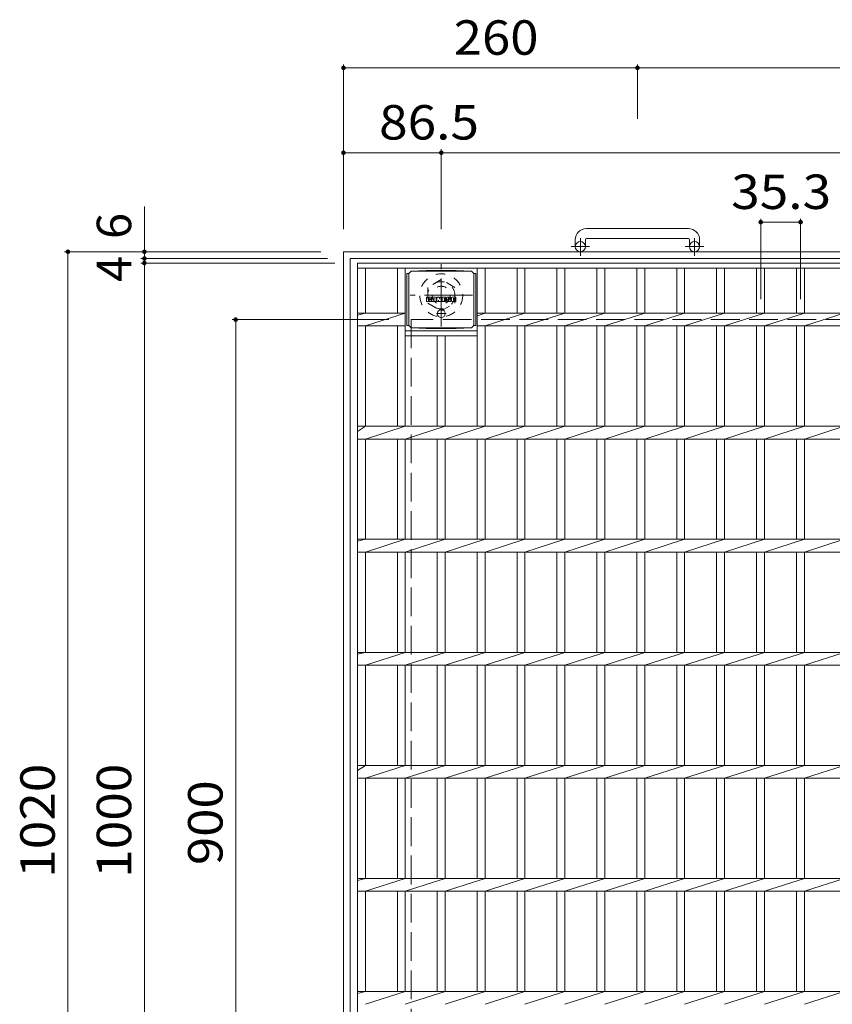
# Model space of a CAD drawing. Units: millimetres. Extents: x -1735 to 2340, y -1944 to 1877.
# Drawn here: x -1735 to -1016, y 1006 to 1877 of the extents above; entities that cross this region are included whole.
import ezdxf

# ---------------------------------------------------------------- set-up
doc = ezdxf.new("R2010")
doc.units = ezdxf.units.MM
doc.header["$LTSCALE"] = 10
for name, pattern in [('JWW_CENTER1', [6.773333, 4.233333, -0.846667, 0.846667, -0.846667]), ('JWW_DASHED1', [1.693333, 0.846667, -0.846667]), ('JWW_DASHED3', [3.386667, 2.54, -0.846667])]:
    doc.linetypes.add(name, pattern=pattern)
for name, color, linetype in [('C-1', 7, 'Continuous'), ('C-2', 7, 'Continuous'), ('C-4', 7, 'Continuous'), ('C-9', 7, 'Continuous'), ('C-F', 7, 'Continuous')]:
    doc.layers.add(name, color=color, linetype=linetype)
doc.styles.add('ＭＳ ゴシック', font='txt', dxfattribs={"height": 1})

msp = doc.modelspace()

# ---------------------------------------------------------------- linework, layer by layer
at = {"layer": 'C-1', "color": 2, "linetype": 'Continuous', "lineweight": 9}
for p, q in [((-1143.77, 1692.56), (-1233.77, 1692.56)), ((-1243.76, 1682.56), (-1243.76, 1676.46)), ((-1234.77, 1682.56), (-1234.77, 1676.46)), ((-1233.77, 1683.56), (-1143.77, 1683.56)), ((-1142.77, 1682.56), (-1142.77, 1676.46)), ((-1133.76, 1682.56), (-1133.76, 1676.46)), ((-1448.77, 651.96), (-1448.77, 1671.96)), ((-1448.77, 1671.96), (-428.77, 1671.96)), ((-1442.77, 657.96), (-1442.77, 1665.96)), ((-1442.77, 1665.96), (-434.77, 1665.96))]:
    msp.add_line(p, q, dxfattribs=at)
at = {"layer": 'C-1', "color": 2, "linetype": 'JWW_CENTER1', "lineweight": 9}
for p, q in [((-1239.27, 1668.35), (-1239.27, 1683.95)), ((-1138.26, 1668.35), (-1138.26, 1683.95)), ((-1231.1, 1676.46), (-1247.51, 1676.46)), ((-1130.1, 1676.46), (-1146.51, 1676.46)), ((-1362.26, 1605.82), (-1362.26, 1661.1)), ((-1334.63, 1633.46), (-1389.9, 1633.46))]:
    msp.add_line(p, q, dxfattribs=at)
at = {"layer": 'C-1', "color": 2, "linetype": 'JWW_DASHED1', "lineweight": 9}
for p, q in [((-1362.26, 1647.32), (-1374.27, 1640.39)), ((-1350.27, 1640.39), (-1362.26, 1647.32)), ((-1374.27, 1640.39), (-1374.27, 1626.53)), ((-1350.27, 1626.53), (-1350.27, 1640.39)), ((-1374.27, 1626.53), (-1362.26, 1619.6)), ((-1362.26, 1619.6), (-1350.27, 1626.53))]:
    msp.add_line(p, q, dxfattribs=at)
at = {"layer": 'C-1', "color": 2, "linetype": 'JWW_DASHED3', "lineweight": 9}
for p, q in [((-488.77, 1611.96), (-1388.77, 1611.96)), ((-1388.77, 1611.96), (-1388.77, 711.96))]:
    msp.add_line(p, q, dxfattribs=at)
at = {"layer": 'C-1', "color": 2, "linetype": 'Continuous', "lineweight": 9}
for centre in [(-1239.27, 1676.46), (-1138.26, 1676.46)]:
    msp.add_circle(centre, 4.5, dxfattribs=at)
at = {"layer": 'C-1', "color": 2, "linetype": 'JWW_DASHED1', "lineweight": 9}
for radius in [19, 12, 8]:
    msp.add_circle((-1362.26, 1633.46), radius, dxfattribs=at)
at = {"layer": 'C-1', "color": 2, "linetype": 'Continuous', "lineweight": 9}
for centre, radius, start, end in [((-1233.77, 1682.56), 10, 90, 180), ((-1143.77, 1682.56), 10, 0, 90), ((-1233.77, 1682.56), 1, 90, 180), ((-1143.77, 1682.56), 1, 0, 90)]:
    msp.add_arc(centre, radius, start, end, dxfattribs=at)
at = {"layer": 'C-2', "color": 3, "linetype": 'Continuous', "lineweight": 9}
for p, q in [((-1436.27, 661.96), (-1436.27, 1661.96)), ((-1436.27, 1661.96), (-441.27, 1661.96)), ((-1436.27, 1657.46), (-441.27, 1657.46)), ((-1429.27, 1617.61), (-1429.27, 1657.46)), ((-1401.07, 1617.61), (-1401.07, 1657.46)), ((-1394.07, 1517.61), (-1394.07, 1657.46)), ((-1330.46, 1517.61), (-1330.46, 1657.46)), ((-1323.46, 1617.61), (-1323.46, 1657.46)), ((-1295.26, 1617.61), (-1295.26, 1657.46)), ((-1288.26, 1617.61), (-1288.26, 1657.46)), ((-1259.97, 1617.61), (-1259.97, 1657.46)), ((-1252.97, 1617.61), (-1252.97, 1657.46)), ((-1224.67, 1617.61), (-1224.67, 1657.46)), ((-1217.67, 1617.61), (-1217.67, 1657.46)), ((-1189.36, 1617.61), (-1189.36, 1657.46)), ((-1182.37, 1617.61), (-1182.37, 1657.46)), ((-1154.06, 1617.61), (-1154.06, 1657.46)), ((-1147.06, 1617.61), (-1147.06, 1657.46)), ((-1118.76, 1617.61), (-1118.76, 1657.46)), ((-1111.76, 1617.61), (-1111.76, 1657.46)), ((-1083.46, 1617.61), (-1083.46, 1657.46)), ((-1076.46, 1617.61), (-1076.46, 1657.46)), ((-1048.17, 1617.61), (-1048.17, 1657.46)), ((-1041.17, 1617.61), (-1041.17, 1657.46)), ((-1436.27, 1615.93), (-1429.27, 1617.61)), ((-1436.27, 1617.61), (-1394.07, 1617.61)), ((-1429.27, 1606.31), (-1394.07, 1617.61)), ((-1330.46, 1615.37), (-1323.46, 1617.61)), ((-1330.46, 1617.61), (-547.07, 1617.61)), ((-1323.46, 1606.31), (-1288.27, 1617.61)), ((-1288.27, 1606.31), (-1252.97, 1617.61)), ((-1252.97, 1606.31), (-1217.67, 1617.61)), ((-1217.67, 1606.31), (-1182.37, 1617.61)), ((-1182.37, 1606.31), (-1147.07, 1617.61)), ((-1147.07, 1606.31), (-1111.77, 1617.61)), ((-1111.77, 1606.31), (-1076.47, 1617.61)), ((-1076.47, 1606.31), (-1041.17, 1617.61)), ((-1041.17, 1606.31), (-1005.87, 1617.61)), ((-1436.27, 1606.31), (-1394.07, 1606.31)), ((-1429.27, 1517.61), (-1429.27, 1606.31)), ((-1401.07, 1517.61), (-1401.07, 1606.31)), ((-1330.46, 1606.31), (-547.07, 1606.31)), ((-1323.46, 1517.61), (-1323.46, 1606.31)), ((-1295.26, 1517.61), (-1295.26, 1606.31)), ((-1288.26, 1517.61), (-1288.26, 1606.31)), ((-1259.97, 1517.61), (-1259.97, 1606.31)), ((-1252.97, 1517.61), (-1252.97, 1606.31)), ((-1224.67, 1517.61), (-1224.67, 1606.31)), ((-1217.67, 1517.61), (-1217.67, 1606.31)), ((-1189.36, 1517.61), (-1189.36, 1606.31)), ((-1182.37, 1517.61), (-1182.37, 1606.31)), ((-1154.06, 1517.61), (-1154.06, 1606.31)), ((-1147.06, 1517.61), (-1147.06, 1606.31)), ((-1118.76, 1517.61), (-1118.76, 1606.31)), ((-1111.76, 1517.61), (-1111.76, 1606.31)), ((-1083.46, 1517.61), (-1083.46, 1606.31)), ((-1076.46, 1517.61), (-1076.46, 1606.31)), ((-1048.17, 1517.61), (-1048.17, 1606.31)), ((-1041.17, 1517.61), (-1041.17, 1606.31)), ((-1394.07, 1601.96), (-1330.46, 1601.96)), ((-1394.07, 1597.46), (-1330.46, 1597.46)), ((-1365.76, 1517.61), (-1365.76, 1597.46)), ((-1358.76, 1517.61), (-1358.76, 1597.46)), ((-1436.27, 1513.11), (-1429.27, 1517.61)), ((-1436.27, 1517.61), (-441.27, 1517.61)), ((-1429.27, 1506.31), (-1394.07, 1517.61)), ((-1394.07, 1506.31), (-1358.76, 1517.61)), ((-1358.76, 1506.31), (-1323.46, 1517.61)), ((-1323.46, 1506.31), (-1288.27, 1517.61)), ((-1288.27, 1506.31), (-1252.97, 1517.61)), ((-1252.97, 1506.31), (-1217.67, 1517.61)), ((-1217.67, 1506.31), (-1182.37, 1517.61)), ((-1182.37, 1506.31), (-1147.07, 1517.61)), ((-1147.07, 1506.31), (-1111.77, 1517.61)), ((-1111.77, 1506.31), (-1076.47, 1517.61)), ((-1076.47, 1506.31), (-1041.17, 1517.61)), ((-1041.17, 1506.31), (-1005.87, 1517.61)), ((-1436.27, 1506.31), (-441.27, 1506.31)), ((-1429.27, 1417.61), (-1429.27, 1506.31)), ((-1401.07, 1417.61), (-1401.07, 1506.31)), ((-1394.07, 1417.61), (-1394.07, 1506.31)), ((-1365.76, 1417.61), (-1365.76, 1506.31)), ((-1358.76, 1417.61), (-1358.76, 1506.31)), ((-1330.46, 1417.61), (-1330.46, 1506.31)), ((-1323.46, 1417.61), (-1323.46, 1506.31)), ((-1295.26, 1417.61), (-1295.26, 1506.31)), ((-1288.26, 1417.61), (-1288.26, 1506.31)), ((-1259.97, 1417.61), (-1259.97, 1506.31)), ((-1252.97, 1417.61), (-1252.97, 1506.31)), ((-1224.67, 1417.61), (-1224.67, 1506.31)), ((-1217.67, 1417.61), (-1217.67, 1506.31)), ((-1189.36, 1417.61), (-1189.36, 1506.31)), ((-1182.37, 1417.61), (-1182.37, 1506.31)), ((-1154.06, 1417.61), (-1154.06, 1506.31)), ((-1147.06, 1417.61), (-1147.06, 1506.31)), ((-1118.76, 1417.61), (-1118.76, 1506.31)), ((-1111.76, 1417.61), (-1111.76, 1506.31)), ((-1083.46, 1417.61), (-1083.46, 1506.31)), ((-1076.46, 1417.61), (-1076.46, 1506.31)), ((-1048.17, 1417.61), (-1048.17, 1506.31)), ((-1041.17, 1417.61), (-1041.17, 1506.31)), ((-1436.27, 1415.93), (-1429.27, 1417.61)), ((-1436.27, 1417.61), (-441.27, 1417.61)), ((-1429.27, 1406.31), (-1394.07, 1417.61)), ((-1394.07, 1406.31), (-1358.76, 1417.61)), ((-1358.76, 1406.31), (-1323.46, 1417.61)), ((-1323.46, 1406.31), (-1288.27, 1417.61)), ((-1288.27, 1406.31), (-1252.97, 1417.61)), ((-1252.97, 1406.31), (-1217.67, 1417.61)), ((-1217.67, 1406.31), (-1182.37, 1417.61)), ((-1182.37, 1406.31), (-1147.07, 1417.61)), ((-1147.07, 1406.31), (-1111.77, 1417.61)), ((-1111.77, 1406.31), (-1076.47, 1417.61)), ((-1076.47, 1406.31), (-1041.17, 1417.61)), ((-1041.17, 1406.31), (-1005.87, 1417.61)), ((-1436.27, 1406.31), (-441.27, 1406.31)), ((-1429.27, 1317.61), (-1429.27, 1406.31)), ((-1401.07, 1317.61), (-1401.07, 1406.31)), ((-1394.07, 1317.61), (-1394.07, 1406.31)), ((-1365.76, 1317.61), (-1365.76, 1406.31)), ((-1358.76, 1317.61), (-1358.76, 1406.31)), ((-1330.46, 1317.61), (-1330.46, 1406.31)), ((-1323.46, 1317.61), (-1323.46, 1406.31)), ((-1295.26, 1317.61), (-1295.26, 1406.31)), ((-1288.26, 1317.61), (-1288.26, 1406.31)), ((-1259.97, 1317.61), (-1259.97, 1406.31)), ((-1252.97, 1317.61), (-1252.97, 1406.31)), ((-1224.67, 1317.61), (-1224.67, 1406.31)), ((-1217.67, 1317.61), (-1217.67, 1406.31)), ((-1189.36, 1317.61), (-1189.36, 1406.31)), ((-1182.37, 1317.61), (-1182.37, 1406.31)), ((-1154.06, 1317.61), (-1154.06, 1406.31)), ((-1147.06, 1317.61), (-1147.06, 1406.31)), ((-1118.76, 1317.61), (-1118.76, 1406.31)), ((-1111.76, 1317.61), (-1111.76, 1406.31)), ((-1083.46, 1317.61), (-1083.46, 1406.31)), ((-1076.46, 1317.61), (-1076.46, 1406.31)), ((-1048.17, 1317.61), (-1048.17, 1406.31)), ((-1041.17, 1317.61), (-1041.17, 1406.31)), ((-1436.27, 1315.93), (-1429.27, 1317.61)), ((-1436.27, 1317.61), (-441.27, 1317.61)), ((-1429.27, 1306.31), (-1394.07, 1317.61)), ((-1394.07, 1306.31), (-1358.76, 1317.61)), ((-1358.76, 1306.31), (-1323.46, 1317.61)), ((-1323.46, 1306.31), (-1288.27, 1317.61)), ((-1288.27, 1306.31), (-1252.97, 1317.61)), ((-1252.97, 1306.31), (-1217.67, 1317.61)), ((-1217.67, 1306.31), (-1182.37, 1317.61)), ((-1182.37, 1306.31), (-1147.07, 1317.61)), ((-1147.07, 1306.31), (-1111.77, 1317.61)), ((-1111.77, 1306.31), (-1076.47, 1317.61)), ((-1076.47, 1306.31), (-1041.17, 1317.61)), ((-1041.17, 1306.31), (-1005.87, 1317.61)), ((-1436.27, 1306.31), (-441.27, 1306.31)), ((-1429.27, 1217.61), (-1429.27, 1306.31)), ((-1401.07, 1217.61), (-1401.07, 1306.31)), ((-1394.07, 1217.61), (-1394.07, 1306.31)), ((-1365.76, 1217.61), (-1365.76, 1306.31)), ((-1358.76, 1217.61), (-1358.76, 1306.31)), ((-1330.46, 1217.61), (-1330.46, 1306.31)), ((-1323.46, 1217.61), (-1323.46, 1306.31)), ((-1295.26, 1217.61), (-1295.26, 1306.31)), ((-1288.26, 1217.61), (-1288.26, 1306.31)), ((-1259.97, 1217.61), (-1259.97, 1306.31)), ((-1252.97, 1217.61), (-1252.97, 1306.31)), ((-1224.67, 1217.61), (-1224.67, 1306.31)), ((-1217.67, 1217.61), (-1217.67, 1306.31)), ((-1189.36, 1217.61), (-1189.36, 1306.31)), ((-1182.37, 1217.61), (-1182.37, 1306.31)), ((-1154.06, 1217.61), (-1154.06, 1306.31)), ((-1147.06, 1217.61), (-1147.06, 1306.31)), ((-1118.76, 1217.61), (-1118.76, 1306.31)), ((-1111.76, 1217.61), (-1111.76, 1306.31)), ((-1083.46, 1217.61), (-1083.46, 1306.31)), ((-1076.46, 1217.61), (-1076.46, 1306.31)), ((-1048.17, 1217.61), (-1048.17, 1306.31)), ((-1041.17, 1217.61), (-1041.17, 1306.31)), ((-1436.27, 1213.11), (-1429.27, 1217.61)), ((-1436.27, 1217.61), (-441.27, 1217.61)), ((-1429.27, 1206.31), (-1394.07, 1217.61)), ((-1394.07, 1206.31), (-1358.76, 1217.61)), ((-1358.76, 1206.31), (-1323.46, 1217.61)), ((-1323.46, 1206.31), (-1288.27, 1217.61)), ((-1288.27, 1206.31), (-1252.97, 1217.61)), ((-1252.97, 1206.31), (-1217.67, 1217.61)), ((-1217.67, 1206.31), (-1182.37, 1217.61)), ((-1182.37, 1206.31), (-1147.07, 1217.61)), ((-1147.07, 1206.31), (-1111.77, 1217.61)), ((-1111.77, 1206.31), (-1076.47, 1217.61)), ((-1076.47, 1206.31), (-1041.17, 1217.61)), ((-1041.17, 1206.31), (-1005.87, 1217.61)), ((-1436.27, 1206.31), (-441.27, 1206.31)), ((-1429.27, 1117.61), (-1429.27, 1206.31)), ((-1401.07, 1117.61), (-1401.07, 1206.31)), ((-1394.07, 1117.61), (-1394.07, 1206.31)), ((-1365.76, 1117.61), (-1365.76, 1206.31)), ((-1358.76, 1117.61), (-1358.76, 1206.31)), ((-1330.46, 1117.61), (-1330.46, 1206.31)), ((-1323.46, 1117.61), (-1323.46, 1206.31)), ((-1295.26, 1117.61), (-1295.26, 1206.31)), ((-1288.26, 1117.61), (-1288.26, 1206.31)), ((-1259.97, 1117.61), (-1259.97, 1206.31)), ((-1252.97, 1117.61), (-1252.97, 1206.31)), ((-1224.67, 1117.61), (-1224.67, 1206.31)), ((-1217.67, 1117.61), (-1217.67, 1206.31)), ((-1189.36, 1117.61), (-1189.36, 1206.31)), ((-1182.37, 1117.61), (-1182.37, 1206.31)), ((-1154.06, 1117.61), (-1154.06, 1206.31)), ((-1147.06, 1117.61), (-1147.06, 1206.31)), ((-1118.76, 1117.61), (-1118.76, 1206.31)), ((-1111.76, 1117.61), (-1111.76, 1206.31)), ((-1083.46, 1117.61), (-1083.46, 1206.31)), ((-1076.46, 1117.61), (-1076.46, 1206.31)), ((-1048.17, 1117.61), (-1048.17, 1206.31)), ((-1041.17, 1117.61), (-1041.17, 1206.31)), ((-1436.27, 1115.93), (-1429.27, 1117.61)), ((-1436.27, 1117.61), (-441.27, 1117.61)), ((-1429.27, 1106.31), (-1394.07, 1117.61)), ((-1394.07, 1106.31), (-1358.76, 1117.61)), ((-1358.76, 1106.31), (-1323.46, 1117.61)), ((-1323.46, 1106.31), (-1288.27, 1117.61)), ((-1288.27, 1106.31), (-1252.97, 1117.61)), ((-1252.97, 1106.31), (-1217.67, 1117.61)), ((-1217.67, 1106.31), (-1182.37, 1117.61)), ((-1182.37, 1106.31), (-1147.07, 1117.61)), ((-1147.07, 1106.31), (-1111.77, 1117.61)), ((-1111.77, 1106.31), (-1076.47, 1117.61)), ((-1076.47, 1106.31), (-1041.17, 1117.61)), ((-1041.17, 1106.31), (-1005.87, 1117.61)), ((-1436.27, 1106.31), (-441.27, 1106.31)), ((-1429.27, 1017.61), (-1429.27, 1106.31)), ((-1401.07, 1017.61), (-1401.07, 1106.31)), ((-1394.07, 1017.61), (-1394.07, 1106.31)), ((-1365.76, 1017.61), (-1365.76, 1106.31)), ((-1358.76, 1017.61), (-1358.76, 1106.31)), ((-1330.46, 1017.61), (-1330.46, 1106.31)), ((-1323.46, 1017.61), (-1323.46, 1106.31)), ((-1295.26, 1017.61), (-1295.26, 1106.31)), ((-1288.26, 1017.61), (-1288.26, 1106.31)), ((-1259.97, 1017.61), (-1259.97, 1106.31)), ((-1252.97, 1017.61), (-1252.97, 1106.31)), ((-1224.67, 1017.61), (-1224.67, 1106.31)), ((-1217.67, 1017.61), (-1217.67, 1106.31)), ((-1189.36, 1017.61), (-1189.36, 1106.31)), ((-1182.37, 1017.61), (-1182.37, 1106.31)), ((-1154.06, 1017.61), (-1154.06, 1106.31)), ((-1147.06, 1017.61), (-1147.06, 1106.31)), ((-1118.76, 1017.61), (-1118.76, 1106.31)), ((-1111.76, 1017.61), (-1111.76, 1106.31)), ((-1083.46, 1017.61), (-1083.46, 1106.31)), ((-1076.46, 1017.61), (-1076.46, 1106.31)), ((-1048.17, 1017.61), (-1048.17, 1106.31)), ((-1041.17, 1017.61), (-1041.17, 1106.31)), ((-1436.27, 1015.93), (-1429.27, 1017.61)), ((-1436.27, 1017.61), (-441.27, 1017.61)), ((-1429.27, 1006.31), (-1394.07, 1017.61)), ((-1394.07, 1006.31), (-1358.76, 1017.61)), ((-1358.76, 1006.31), (-1323.46, 1017.61)), ((-1323.46, 1006.31), (-1288.27, 1017.61)), ((-1288.27, 1006.31), (-1252.97, 1017.61)), ((-1252.97, 1006.31), (-1217.67, 1017.61)), ((-1217.67, 1006.31), (-1182.37, 1017.61)), ((-1182.37, 1006.31), (-1147.07, 1017.61)), ((-1147.07, 1006.31), (-1111.77, 1017.61)), ((-1111.77, 1006.31), (-1076.47, 1017.61)), ((-1076.47, 1006.31), (-1041.17, 1017.61)), ((-1041.17, 1006.31), (-1005.87, 1017.61))]:
    msp.add_line(p, q, dxfattribs=at)
at = {"layer": 'C-4', "color": 7, "linetype": 'Continuous', "lineweight": 9}
for p, q in [((-1448.77, 1837.56), (-1448.77, 1691.96)), ((-1448.77, 1834.56), (-1188.77, 1834.56)), ((-1188.77, 1837.56), (-1188.77, 1789.56)), ((-1188.77, 1834.56), (-688.77, 1834.56)), ((-1448.77, 1759.56), (-1362.27, 1759.56)), ((-1362.27, 1762.56), (-1362.27, 1691.96)), ((-1362.27, 1759.56), (-515.27, 1759.56)), ((-1624.82, 1711.85), (-1624.82, 1665.96)), ((-1079.76, 1701.15), (-1079.76, 1629.99)), ((-1044.47, 1701.15), (-1044.47, 1629.99)), ((-1079.76, 1698.15), (-1044.47, 1698.15)), ((-1695.41, 1671.96), (-1468.77, 1671.96)), ((-1692.41, 651.96), (-1692.41, 1671.96)), ((-1627.82, 1665.96), (-1462.77, 1665.96)), ((-1624.82, 1665.96), (-1624.82, 1661.96)), ((-1627.82, 1661.96), (-1456.27, 1661.96)), ((-1624.82, 1661.96), (-1624.82, 661.96)), ((-1547.06, 1611.96), (-1408.77, 1611.96)), ((-1544.06, 711.96), (-1544.06, 1611.96))]:
    msp.add_line(p, q, dxfattribs=at)
at = {"layer": 'C-4', "color": 7, "linetype": 'Continuous', "lineweight": 9, "const_width": 2}
for points in [[(-1447.77, 1834.56, 0.414214), (-1448.77, 1835.56, 0.414214), (-1449.77, 1834.56, 0.414214), (-1448.77, 1833.56, 0.414214)], [(-1187.77, 1834.56, 0.414214), (-1188.77, 1835.56, 0.414214), (-1189.77, 1834.56, 0.414214), (-1188.77, 1833.56, 0.414214)], [(-1447.77, 1759.56, 0.414214), (-1448.77, 1760.56, 0.414214), (-1449.77, 1759.56, 0.414214), (-1448.77, 1758.56, 0.414214)], [(-1361.27, 1759.56, 0.414214), (-1362.27, 1760.56, 0.414214), (-1363.27, 1759.56, 0.414214), (-1362.27, 1758.56, 0.414214)], [(-1078.76, 1698.15, 0.414214), (-1079.76, 1699.15, 0.414214), (-1080.76, 1698.15, 0.414214), (-1079.76, 1697.15, 0.414214)], [(-1043.47, 1698.15, 0.414214), (-1044.47, 1699.15, 0.414214), (-1045.47, 1698.15, 0.414214), (-1044.47, 1697.15, 0.414214)], [(-1691.41, 1671.96, 0.414214), (-1692.41, 1672.96, 0.414214), (-1693.41, 1671.96, 0.414214), (-1692.41, 1670.96, 0.414214)], [(-1623.82, 1671.96, 0.414214), (-1624.82, 1672.96, 0.414214), (-1625.82, 1671.96, 0.414214), (-1624.82, 1670.96, 0.414214)], [(-1623.82, 1665.96, 0.414214), (-1624.82, 1666.96, 0.414214), (-1625.82, 1665.96, 0.414214), (-1624.82, 1664.96, 0.414214)], [(-1623.82, 1661.96, 0.414214), (-1624.82, 1662.96, 0.414214), (-1625.82, 1661.96, 0.414214), (-1624.82, 1660.96, 0.414214)], [(-1543.06, 1611.96, 0.414214), (-1544.06, 1612.96, 0.414214), (-1545.06, 1611.96, 0.414214), (-1544.06, 1610.96, 0.414214)]]:
    msp.add_lwpolyline(points, format="xyb", close=True, dxfattribs=at)
at = {"layer": 'C-9', "color": 2, "linetype": 'Continuous', "lineweight": 9}
for p, q in [((-1391.01, 1652.73), (-1389.01, 1654.73)), ((-1389.01, 1654.73), (-1375.55, 1655.41)), ((-1389.01, 1654.73), (-1335.51, 1654.73)), ((-1348.98, 1655.41), (-1375.55, 1655.41)), ((-1335.51, 1654.73), (-1348.98, 1655.41)), ((-1333.51, 1652.73), (-1335.51, 1654.73)), ((-1391.01, 1652.69), (-1392.82, 1652.69)), ((-1392.82, 1652.69), (-1392.82, 1606.77)), ((-1391.01, 1606.73), (-1391.01, 1652.73)), ((-1333.51, 1606.73), (-1333.51, 1652.73)), ((-1333.51, 1652.69), (-1331.71, 1652.69)), ((-1331.71, 1652.69), (-1331.71, 1606.77)), ((-1391.01, 1606.77), (-1392.82, 1606.77)), ((-1391.01, 1606.73), (-1389.01, 1604.73)), ((-1389.01, 1604.73), (-1375.55, 1604.05)), ((-1389.01, 1604.73), (-1335.51, 1604.73)), ((-1348.98, 1604.05), (-1375.55, 1604.05)), ((-1335.51, 1604.73), (-1348.98, 1604.05)), ((-1333.51, 1606.73), (-1335.51, 1604.73)), ((-1333.51, 1606.77), (-1331.71, 1606.77))]:
    msp.add_line(p, q, dxfattribs=at)
at = {"layer": 'C-9', "color": 2, "linetype": 'JWW_CENTER1', "lineweight": 9}
for p, q in [((-1362.26, 1620.92), (-1362.26, 1613.54)), ((-1357.91, 1617.23), (-1366.62, 1617.23))]:
    msp.add_line(p, q, dxfattribs=at)
at = {"layer": 'C-9', "color": 2, "linetype": 'Continuous', "lineweight": 9}
msp.add_circle((-1362.26, 1617.23), 3.5, dxfattribs=at)
at = {"layer": 'C-F', "color": 7, "linetype": 'Continuous', "lineweight": 9}
for p, q in [((-1375.28, 1628.13), (-1375.28, 1631.49)), ((-1373.59, 1631.64), (-1375.12, 1631.64)), ((-1373.44, 1631.49), (-1373.44, 1630.56)), ((-1373.44, 1628.13), (-1373.44, 1629.22)), ((-1372.94, 1628.13), (-1372.94, 1629.22)), ((-1372.93, 1631.49), (-1372.93, 1630.56)), ((-1371.43, 1631.64), (-1372.78, 1631.64)), ((-1371.27, 1631.49), (-1371.27, 1630.7)), ((-1371.27, 1628.13), (-1371.27, 1629.06)), ((-1370.61, 1628.13), (-1370.61, 1631.12)), ((-1367.29, 1631.64), (-1370.08, 1631.64)), ((-1368.94, 1629.85), (-1368.94, 1630.39)), ((-1368.48, 1629.79), (-1368.89, 1629.79)), ((-1368.43, 1629.85), (-1368.43, 1630.39)), ((-1366.77, 1628.13), (-1366.77, 1631.12)), ((-1366.09, 1631.49), (-1366.09, 1628.13)), ((-1365.94, 1631.64), (-1364.23, 1631.64)), ((-1364.78, 1628.13), (-1364.78, 1629.04)), ((-1364.29, 1628.09), (-1364.58, 1629.07)), ((-1364.08, 1631.53), (-1363.61, 1630.04)), ((-1363.44, 1631.49), (-1363.44, 1630.06)), ((-1363.29, 1631.64), (-1362.27, 1631.64)), ((-1362.11, 1631.49), (-1362.11, 1628.13)), ((-1361.6, 1628.13), (-1361.6, 1631.49)), ((-1361.44, 1631.64), (-1358.42, 1631.64)), ((-1358.42, 1629.41), (-1359.55, 1629.41)), ((-1358.44, 1628.98), (-1359.55, 1628.98)), ((-1358.42, 1630.65), (-1359.54, 1630.65)), ((-1358.42, 1630.21), (-1359.54, 1630.21)), ((-1358.28, 1628.13), (-1358.28, 1628.82)), ((-1358.27, 1630.81), (-1358.27, 1631.49)), ((-1358.27, 1629.56), (-1358.27, 1630.05)), ((-1357.76, 1628.99), (-1357.76, 1628.5)), ((-1357.6, 1629.14), (-1356.25, 1629.14)), ((-1354.28, 1631.64), (-1357.33, 1631.64)), ((-1355.75, 1629.47), (-1357.33, 1629.47)), ((-1356.1, 1630.3), (-1356.1, 1630.71)), ((-1356.09, 1628.99), (-1356.09, 1628.88)), ((-1355.95, 1630.14), (-1354.19, 1630.14)), ((-1355.59, 1630.62), (-1355.59, 1630.71)), ((-1355.59, 1629.32), (-1355.59, 1628.88)), ((-1355.43, 1630.46), (-1353.76, 1630.46)), ((-1353.76, 1631.12), (-1353.76, 1630.46)), ((-1353.25, 1628.5), (-1353.25, 1631.12)), ((-1349.78, 1631.64), (-1352.73, 1631.64)), ((-1351.57, 1629.3), (-1351.57, 1630.32)), ((-1350.93, 1629.3), (-1350.93, 1630.32)), ((-1349.25, 1631.12), (-1349.25, 1628.5)), ((-1375.12, 1627.97), (-1373.59, 1627.97)), ((-1372.78, 1627.97), (-1371.43, 1627.97)), ((-1369.1, 1627.97), (-1370.45, 1627.97)), ((-1368.94, 1628.13), (-1368.94, 1628.55)), ((-1368.43, 1628.13), (-1368.43, 1628.55)), ((-1368.28, 1627.97), (-1366.93, 1627.97)), ((-1364.94, 1627.97), (-1365.94, 1627.97)), ((-1362.27, 1627.97), (-1364.14, 1627.97)), ((-1361.44, 1627.97), (-1358.44, 1627.97)), ((-1354.19, 1627.97), (-1357.24, 1627.97)), ((-1349.78, 1627.97), (-1352.73, 1627.97))]:
    msp.add_line(p, q, dxfattribs=at)
for centre, radius, start, end in [((-1375.12, 1631.49), 0.157, 90, 180), ((-1373.59, 1631.49), 0.157, 0, 90), ((-1373.19, 1630.56), 0.251, 180, 0), ((-1373.19, 1629.22), 0.249, 0, 180), ((-1372.78, 1631.49), 0.157, 90, 180), ((-1372.35, 1629.89), 0.0878, 97.33171, 266.57183), ((-1372.65, 1632.22), 2.26, 277.33171, 299.42073), ((-1372.45, 1628.16), 1.64, 53.71985, 86.57183), ((-1371.8, 1630.7), 0.524, 299.42073, 0), ((-1371.79, 1629.06), 0.524, 0, 53.71985), ((-1371.43, 1631.49), 0.157, 0, 90), ((-1370.08, 1631.12), 0.524, 90, 180), ((-1368.69, 1630.39), 0.255, 0, 180), ((-1368.89, 1629.85), 0.0524, 180, 270), ((-1368.69, 1628.55), 0.255, 0, 180), ((-1368.48, 1629.85), 0.0524, 270, 0), ((-1367.29, 1631.12), 0.524, 0, 90), ((-1365.94, 1631.49), 0.157, 90, 180), ((-1364.68, 1629.04), 0.101, 16.48875, 180), ((-1364.23, 1631.49), 0.157, 17.75635, 90), ((-1363.53, 1630.06), 0.0827, 197.75635, 0), ((-1363.29, 1631.49), 0.157, 90, 180), ((-1362.27, 1631.49), 0.157, 0, 90), ((-1361.44, 1631.49), 0.157, 90, 180), ((-1359.54, 1630.43), 0.22, 90, 270), ((-1359.55, 1629.19), 0.214, 90, 270), ((-1358.44, 1628.82), 0.157, 0, 90), ((-1358.42, 1631.49), 0.157, 0, 90), ((-1358.42, 1630.81), 0.157, 270, 0), ((-1358.42, 1630.05), 0.157, 0, 90), ((-1358.42, 1629.56), 0.157, 270, 0), ((-1355.39, 1630.56), 2.38, 157.10112, 202.89888), ((-1357.6, 1628.99), 0.157, 90, 180), ((-1357.33, 1631.38), 0.262, 90, 157.10112), ((-1357.33, 1629.74), 0.262, 202.89888, 270), ((-1356.25, 1628.99), 0.157, 0, 90), ((-1355.84, 1630.71), 0.259, 0, 180), ((-1355.95, 1630.3), 0.157, 180, 270), ((-1355.84, 1628.88), 0.25, 180, 0), ((-1355.75, 1629.32), 0.157, 0, 90), ((-1355.43, 1630.62), 0.157, 180, 270), ((-1354.28, 1631.12), 0.524, 0, 90), ((-1354.19, 1629.88), 0.262, 22.90802, 90), ((-1356.13, 1629.06), 2.37, 337.09198, 22.90802), ((-1352.73, 1631.12), 0.524, 90, 180), ((-1351.25, 1630.32), 0.321, 0, 180), ((-1351.25, 1629.3), 0.321, 180, 0), ((-1349.78, 1631.12), 0.524, 0, 90), ((-1375.12, 1628.13), 0.157, 180, 270), ((-1373.59, 1628.13), 0.157, 270, 0), ((-1372.78, 1628.13), 0.157, 180, 270), ((-1371.43, 1628.13), 0.157, 270, 0), ((-1370.45, 1628.13), 0.157, 180, 270), ((-1369.1, 1628.13), 0.157, 270, 0), ((-1368.28, 1628.13), 0.157, 180, 270), ((-1366.93, 1628.13), 0.157, 270, 0), ((-1365.94, 1628.13), 0.157, 180, 270), ((-1364.94, 1628.13), 0.157, 270, 0), ((-1364.14, 1628.13), 0.157, 196.48875, 270), ((-1362.27, 1628.13), 0.157, 270, 0), ((-1361.44, 1628.13), 0.157, 180, 270), ((-1358.44, 1628.13), 0.157, 270, 0), ((-1357.24, 1628.5), 0.524, 180, 270), ((-1354.19, 1628.24), 0.262, 270, 337.09198), ((-1352.73, 1628.5), 0.524, 180, 270), ((-1349.78, 1628.5), 0.524, 270, 0)]:
    msp.add_arc(centre, radius, start, end, dxfattribs=at)

# ---------------------------------------------------------------- texts
at = {"layer": 'C-4', "color": 2, "linetype": 'Continuous', "lineweight": 0, "style": 'ＭＳ ゴシック'}
for s, width, p in [('260', 1.083333, (-1351.27, 1846.2)), ('86.5', 1.09375, (-1417.27, 1771.2))]:
    msp.add_text(s, height=30.48, dxfattribs=dict(at, width=width)).set_placement(p)
at = {"layer": 'C-4', "color": 2, "linetype": 'Continuous', "lineweight": 211, "style": 'ＭＳ ゴシック', "width": 1.09375}
msp.add_text('35.3', height=30.48, dxfattribs=at).set_placement((-1105.87, 1709.79))
at = {"layer": 'C-4', "color": 2, "linetype": 'Continuous', "lineweight": 211, "style": 'ＭＳ ゴシック'}
for s, p in [('6', (-1636.46, 1683.24)), ('4', (-1636.46, 1645.22))]:
    msp.add_text(s, height=30.48, rotation=90, dxfattribs=at).set_placement(p)
for s, width, p in [('1020', 1.09375, (-1704.05, 1118.21)), ('1000', 1.09375, (-1636.46, 1118.21)), ('900', 1.083333, (-1555.7, 1129.46))]:
    msp.add_text(s, height=30.48, rotation=90, dxfattribs=dict(at, width=width)).set_placement(p)

doc.saveas('drawing.dxf')
